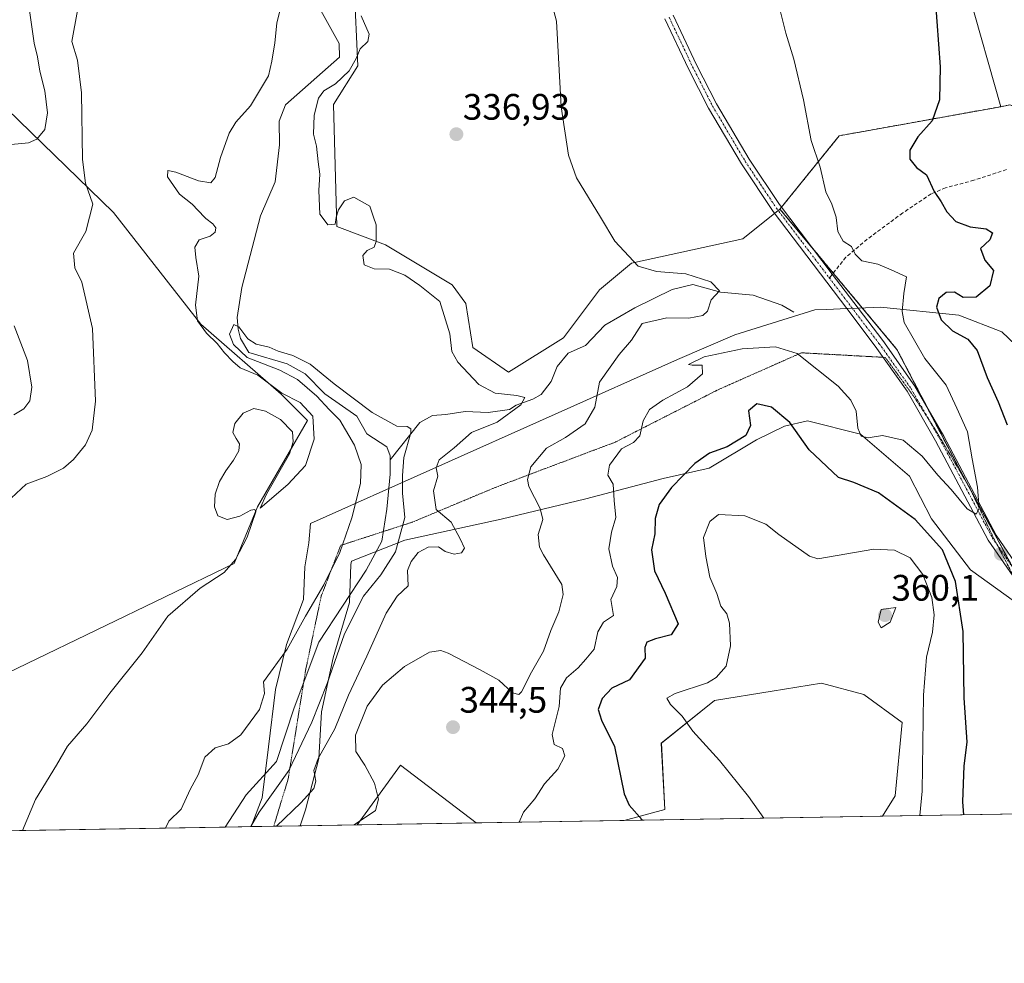
# Model space of a CAD drawing. Units: metres. Extents: x 614880 to 618349, y 4692364 to 4694735.
# Drawn here: x 617086 to 617353, y 4692364 to 4692621 of the extents above; entities that cross this region are included whole.
import ezdxf
from ezdxf.enums import TextEntityAlignment as Align

# ---------------------------------------------------------------- set-up
doc = ezdxf.new("R2010")
doc.units = ezdxf.units.M
doc.header["$MEASUREMENT"] = 0
for name, pattern in [('TRAZO_Y_PUNTO', [1, 0.5, -0.25, 0, -0.25]), ('TRAZOS', [0.75, 0.5, -0.25]), ('TRAZOS2', [0.375, 0.25, -0.125]), ('TRAZOSX2', [1.5, 1, -0.5])]:
    doc.linetypes.add(name, pattern=pattern)
for name, color, linetype, lineweight in [('Arbolado forestal', 92, 'TRAZOS', 0), ('Arbolado forestal CxS', 92, 'Continuous', 0), ('Camino', 19, 'Continuous', 0), ('Camino Cxs', 19, 'Continuous', 0), ('Camino eje', 39, 'TRAZO_Y_PUNTO', 13), ('Carátula', 7, 'Continuous', 5), ('Comarca CxS', 133, 'Continuous', 0), ('Comunidad Autónoma CxS', 142, 'Continuous', 0), ('Corriente natural lineal', 142, 'Continuous', 13), ('Cultivos herbáceos CxS', 92, 'Continuous', 0), ('Curva de nivel maestra', 36, 'Continuous', 30), ('Curva de nivel normal', 36, 'Continuous', 0), ('Matorral', 135, 'Continuous', 0), ('Matorral CxS', 135, 'Continuous', 0), ('Municipio CxS', 142, 'Continuous', 0), ('Provincia CxS', 1, 'Continuous', 0), ('Punto de cota en terreno', 7, 'Continuous', 0), ('Rótulo de punto de cota en terreno', 19, 'Continuous', 0), ('Senda', 19, 'TRAZOSX2', 0), ('Vía pecuaria', 92, 'Continuous', 13), ('Vía pecuaria CxS', 92, 'Continuous', 13), ('Vía pecuaria eje', 92, 'TRAZOS2', 0)]:
    doc.layers.add(name, color=color, linetype=linetype, lineweight=lineweight)
doc.styles.add('Arial', font='txt', dxfattribs={"height": 0.2})

# ---------------------------------------------------------------- blocks, each defined once
blk = doc.blocks.new('*U156')
at = {"layer": 'Cultivos herbáceos CxS', "color": 92, "linetype": 'Continuous', "lineweight": 0}
for points in [[(617320.32, 4692404.38, 356.44), (617250.06, 4692403.21, 349.08), (617261.12, 4692406.13, 351.72), (617260.18, 4692424.17, 353.7), (617274.63, 4692435.84, 355.59), (617290.33, 4692438.35, 357.11), (617303.72, 4692440.5, 358.48), (617315.22, 4692437.46, 358.56), (617325.66, 4692429.86, 356.85), (617323.76, 4692409.92, 356.69), (617320.32, 4692404.38, 356.44)], [(617209.82, 4692402.54, 343.13), (617177.49, 4692402, 339.95), (617189.27, 4692418.26, 341.23), (617209.82, 4692402.54, 343.13)]]:
    blk.add_polyline3d(points, close=True, dxfattribs=at)
blk = doc.blocks.new('*U163')
at = {"layer": 'Curva de nivel normal', "color": 36, "linetype": 'Continuous', "lineweight": 0}
for points in [[(617221.53, 4692402.73, 345), (617222.69, 4692405.42, 345), (617225.79, 4692409.1, 345), (617228.41, 4692413.15, 345), (617232.01, 4692417.1, 345), (617233.93, 4692420.72, 345), (617233.33, 4692422.72, 345), (617231.05, 4692423.88, 345), (617230.45, 4692426.55, 345), (617232.42, 4692434.14, 345), (617232.71, 4692439.12, 345), (617234.36, 4692442, 345), (617237.55, 4692444.7, 345), (617239.67, 4692447.04, 345), (617241.87, 4692449.76, 345), (617242.88, 4692454.43, 345), (617244.45, 4692457.1, 345), (617247.17, 4692458.92, 345), (617246.48, 4692463.26, 345), (617248.08, 4692466.77, 345), (617248.26, 4692469.25, 345), (617246.91, 4692472.36, 345), (617245.85, 4692477.01, 345), (617246.66, 4692481.54, 345), (617247.8, 4692485.58, 345), (617247.36, 4692490.22, 345), (617247.07, 4692494.62, 345), (617245.6, 4692497.1, 345), (617246.06, 4692499.77, 345), (617249.38, 4692504.24, 345), (617252.56, 4692505.99, 345), (617254.35, 4692507.75, 345), (617255.26, 4692511.82, 345), (617256.94, 4692514.95, 345), (617260.57, 4692517.43, 345), (617267.32, 4692521.06, 345), (617271.33, 4692524.66, 345), (617271.31, 4692526.98, 345), (617268.53, 4692527, 345), (617267.52, 4692527.15, 345), (617271.78, 4692529.22, 345), (617282.17, 4692531.44, 345), (617291.22, 4692531.96, 345), (617297.07, 4692530.18, 345), (617308.29, 4692521.27, 345), (617311.73, 4692517.5, 345), (617313.13, 4692514.43, 345), (617313.6, 4692509.84, 345), (617314.5, 4692507.67, 345), (617316.38, 4692507.21, 345), (617320.33, 4692507.82, 345), (617325.91, 4692506.55, 345), (617331.08, 4692502.2, 345), (617335.33, 4692497.11, 345), (617339.02, 4692493.14, 345), (617343.33, 4692487.96, 345), (617345.78, 4692486.48, 345), (617346.65, 4692488.03, 345), (617346.19, 4692493.82, 345), (617344.7, 4692501.48, 345), (617343.4, 4692508.85, 345), (617340.55, 4692515.33, 345), (617337.62, 4692521.56, 345), (617331.87, 4692528.75, 345), (617326.26, 4692538.58, 345), (617325.65, 4692541.59, 345), (617326.13, 4692546.5, 345), (617326.89, 4692550.99, 345), (617322.64, 4692552.94, 345), (617319.02, 4692554.43, 345), (617314.7, 4692555.34, 345), (617312.86, 4692557.16, 345), (617311.91, 4692559.25, 345), (617309.6, 4692560.73, 345), (617308.18, 4692563.31, 345), (617307.74, 4692567.1, 345), (617307.7, 4692567.22, 345), (617306.52, 4692570.78, 345), (617304.88, 4692574.11, 345), (617303.35, 4692580.78, 345), (617300.94, 4692588.11, 345), (617298.82, 4692599.14, 345), (617296.25, 4692610.23, 345), (617294.06, 4692617.25, 345), (617292.32, 4692624.13, 345)], [(617084.85, 4692638, 345), (617088.14, 4692624.68, 345), (617089.61, 4692614.56, 345), (617090.48, 4692610.78, 345), (617091.18, 4692606.9, 345), (617092.52, 4692601.59, 345), (617093.22, 4692595.56, 345), (617092.47, 4692591.05, 345), (617090.34, 4692588.42, 345), (617088.04, 4692587.47, 345), (617076.6, 4692586.35, 345)], [(617084.16, 4692537.64, 345), (617087.77, 4692528.24, 345), (617088.96, 4692521.01, 345), (617088.39, 4692517.31, 345), (617086.76, 4692515.12, 345), (617084.09, 4692513.47, 345)]]:
    blk.add_polyline3d(points, dxfattribs=at)
blk = doc.blocks.new('*U166')
at = {"layer": 'Curva de nivel normal', "color": 36, "linetype": 'Continuous', "lineweight": 0}
for points in [[(617083.36, 4692490.79, 340), (617087.43, 4692494.6, 340), (617093.08, 4692496.74, 340), (617097.54, 4692498.96, 340), (617100.29, 4692501.36, 340), (617103.55, 4692505.35, 340), (617105.42, 4692509.27, 340), (617106.27, 4692517.15, 340), (617105.44, 4692536.92, 340), (617102.55, 4692549.59, 340), (617100.63, 4692553.48, 340), (617100.26, 4692557.42, 340), (617103.61, 4692563.35, 340), (617104.62, 4692567.22, 340), (617105.55, 4692570.75, 340), (617103.59, 4692576.44, 340), (617102.71, 4692582.9, 340), (617102.51, 4692601.05, 340), (617101.43, 4692609.96, 340), (617099.81, 4692614.96, 340), (617101.37, 4692623.44, 340)], [(617230.09, 4692626.41, 340), (617231.7, 4692620.5, 340), (617232.97, 4692597.25, 340), (617234.88, 4692584.04, 340), (617237.11, 4692577.92, 340), (617243.61, 4692567.22, 340), (617247.57, 4692560.7, 340), (617253.9, 4692553.9, 340), (617258.87, 4692552.48, 340), (617266.85, 4692551.85, 340), (617273.65, 4692549.6, 340), (617275.96, 4692547.18, 340), (617273.7, 4692544.77, 340), (617272.77, 4692541.68, 340), (617271.46, 4692540.48, 340), (617267.65, 4692539.79, 340), (617261.64, 4692539.84, 340), (617255, 4692538.27, 340), (617252.09, 4692533.77, 340), (617248.66, 4692529.92, 340), (617243.32, 4692522.4, 340), (617242.1, 4692515.59, 340), (617239.46, 4692511.07, 340), (617234.14, 4692507.31, 340), (617228.94, 4692504.4, 340), (617224.68, 4692499.32, 340), (617223.81, 4692495.86, 340), (617224.18, 4692493.98, 340), (617227.25, 4692488.05, 340), (617227.93, 4692485.01, 340), (617226.72, 4692480.98, 340), (617227.08, 4692477.52, 340), (617228.14, 4692475.39, 340), (617233.14, 4692467.3, 340), (617233.5, 4692464.6, 340), (617232.31, 4692459.93, 340), (617230.16, 4692454.81, 340), (617228.12, 4692449.19, 340), (617224.82, 4692443.48, 340), (617222.18, 4692438.18, 340), (617221.41, 4692437.44, 340), (617219.65, 4692437.88, 340), (617216, 4692441.33, 340), (617210.88, 4692444.13, 340), (617202.17, 4692448.71, 340), (617200.2, 4692449.41, 340), (617197.1, 4692448.92, 340), (617190.3, 4692445.06, 340), (617184.34, 4692439.93, 340), (617180.16, 4692434.25, 340), (617176.97, 4692426.39, 340), (617177.12, 4692421.91, 340), (617179.51, 4692418.21, 340), (617182.16, 4692413.28, 340), (617183.28, 4692408.98, 340), (617182.44, 4692405.89, 340), (617176.62, 4692401.98, 340)]]:
    blk.add_polyline3d(points, dxfattribs=at)
blk = doc.blocks.new('*U175')
at = {"layer": 'Curva de nivel maestra', "color": 36, "linetype": 'Continuous', "lineweight": 30}
blk.add_polyline3d([(617334.64, 4692626.64, 350), (617335.98, 4692608.11, 350), (617335.85, 4692599.11, 350), (617333.84, 4692593.44, 350), (617329.89, 4692589.11, 350), (617327.72, 4692585.44, 350), (617327.76, 4692583.01, 350), (617329.56, 4692580.77, 350), (617332.25, 4692578.71, 350), (617334.39, 4692574.19, 350), (617336.25, 4692571.38, 350), (617337.78, 4692568.69, 350), (617340.26, 4692566.05, 350), (617344.18, 4692564.59, 350), (617348.52, 4692564.09, 350), (617350.24, 4692562.97, 350), (617349.51, 4692561.09, 350), (617346.95, 4692558.73, 350), (617348.18, 4692555.52, 350), (617350.5, 4692552.68, 350), (617349.48, 4692548.55, 350), (617345.78, 4692545.43, 350), (617342.3, 4692545.42, 350), (617339.92, 4692546.81, 350), (617337.61, 4692546.78, 350), (617335.67, 4692545.1, 350), (617335.03, 4692542.77, 350), (617336.28, 4692539.31, 350), (617339.38, 4692536.32, 350), (617343.5, 4692534.08, 350), (617346.1, 4692530.95, 350), (617348.77, 4692523.61, 350), (617351.79, 4692516.98, 350), (617354.25, 4692510.78, 350)], dxfattribs=at)
blk = doc.blocks.new('5PATER')
at = {"layer": 'Carátula', "linetype": 'Continuous', "lineweight": 5}
h = blk.add_hatch(color=250, dxfattribs=at)
edge = h.paths.add_edge_path()
edge.add_ellipse((0, 0.01), major_axis=(-1.33, -1.34), ratio=0.999422, start_angle=0, end_angle=360)
blk = doc.blocks.new('*U181')
at = {"layer": 'Camino Cxs', "color": 19, "linetype": 'Continuous', "lineweight": 0}
for points in [[(617357.57, 4692467.07, 345.13), (617349.1, 4692479.44, 345.52), (617334.78, 4692506.42, 343.58), (617327.02, 4692519.92, 343.29), (617318.35, 4692532.17, 343.17), (617310.61, 4692542.37, 343.13), (617290.58, 4692568.77, 343.75), (617281.94, 4692581.71, 343.27), (617273.01, 4692596.83, 343.01), (617267.52, 4692607.57, 342.77), (617261.12, 4692621.14, 342.42)], [(617263.43, 4692622.14, 342.7), (617269.77, 4692608.68, 343.01), (617275.21, 4692598.04, 343.14), (617284.07, 4692583.04, 343.41), (617292.29, 4692570.67, 343.76), (617306.67, 4692551.73, 343.43), (617313.66, 4692542.51, 343.23), (617320.38, 4692533.65, 343.23), (617329.14, 4692521.27, 343.44), (617336.98, 4692507.64, 343.55), (617351.25, 4692480.75, 345.52), (617359.56, 4692468.6, 345.26)]]:
    blk.add_polyline3d(points, dxfattribs=at)

msp = doc.modelspace()

# ---------------------------------------------------------------- linework, layer by layer
at = {"layer": 'Arbolado forestal', "color": 92, "linetype": 'TRAZOS', "lineweight": 0}
for points in [[(617352.51, 4692597.27, 353.17), (617354.98, 4692597.75, 353.82), (617382.76, 4692587.86, 362.74), (617389.24, 4692585.56, 364.53)], [(617292.44, 4692569.42, 343.78), (617292.85, 4692569.93, 343.79), (617308.57, 4692589.36, 345.93), (617352.51, 4692597.27, 353.17)], [(617355.84, 4692471.81, 345.22), (617344.2, 4692493.22, 344.44), (617343.48, 4692494.55, 344.35), (617342.49, 4692496.36, 344.16), (617332.76, 4692514.97, 343.47), (617324.25, 4692531.26, 343.55), (617314.83, 4692542.56, 343.27), (617306.92, 4692552.04, 343.47), (617301.39, 4692558.68, 343.59), (617292.44, 4692569.42, 343.78)]]:
    msp.add_polyline3d(points, dxfattribs=at)
at = {"layer": 'Arbolado forestal CxS', "color": 92, "linetype": 'Continuous', "lineweight": 0}
msp.add_polyline3d([(617362.79, 4692459.04, 344.72), (617342.49, 4692496.36, 344.16), (617324.25, 4692531.26, 343.55), (617292.44, 4692569.42, 343.78), (617308.57, 4692589.36, 345.93), (617352.51, 4692597.27, 353.17), (617354.98, 4692597.75, 353.82)], dxfattribs=at)
at = {"layer": 'Camino', "color": 19, "linetype": 'Continuous', "lineweight": 0}
for points in [[(617263.43, 4692622.14, 342.7), (617269.77, 4692608.68, 343.01), (617275.21, 4692598.04, 343.14), (617284.07, 4692583.04, 343.41), (617292.29, 4692570.67, 343.76), (617306.67, 4692551.73, 343.43), (617313.66, 4692542.51, 343.23)], [(617310.61, 4692542.37, 343.13), (617290.58, 4692568.77, 343.75), (617281.94, 4692581.71, 343.27), (617273.01, 4692596.83, 343.01), (617267.52, 4692607.57, 342.77), (617261.12, 4692621.14, 342.42)], [(617364.1, 4692460.33, 344.85), (617361.28, 4692462.78, 345), (617357.57, 4692467.07, 345.13), (617349.1, 4692479.44, 345.52), (617334.78, 4692506.42, 343.58), (617327.02, 4692519.92, 343.29), (617318.35, 4692532.17, 343.17), (617310.61, 4692542.37, 343.13)], [(617313.66, 4692542.51, 343.23), (617320.38, 4692533.65, 343.23), (617329.14, 4692521.27, 343.44), (617336.98, 4692507.64, 343.55), (617351.25, 4692480.75, 345.52), (617359.56, 4692468.6, 345.26), (617363.29, 4692464.29, 345.04), (617369.46, 4692459.91, 345.1), (617373.81, 4692457.45, 345.5), (617377.56, 4692455.52, 345.91), (617386.24, 4692450.3, 347.03), (617394.17, 4692446.33, 348.1), (617400.18, 4692444.46, 348.88)]]:
    msp.add_polyline3d(points, dxfattribs=at)
at = {"layer": 'Camino eje', "color": 39, "linetype": 'TRAZO_Y_PUNTO', "lineweight": 13}
for points in [[(617262.28, 4692621.64, 342.55), (617265.48, 4692614.86, 342.68), (617268.65, 4692608.13, 342.89), (617274.11, 4692597.44, 343.07), (617283.01, 4692582.38, 343.34), (617287.12, 4692576.19, 343.5), (617291.44, 4692569.72, 343.75), (617298.63, 4692560.25, 343.71), (617305.86, 4692550.72, 343.37)], [(617305.86, 4692550.72, 343.37), (617312.51, 4692541.95, 343.16), (617319.37, 4692532.91, 343.19), (617328.08, 4692520.6, 343.36), (617332, 4692513.78, 343.39), (617335.88, 4692507.03, 343.51), (617350.18, 4692480.1, 345.5), (617354.33, 4692474.02, 345.32), (617358.57, 4692467.84, 345.19), (617362.29, 4692463.54, 345.04), (617364.88, 4692461.56, 344.89)]]:
    msp.add_polyline3d(points, dxfattribs=at)
at = {"layer": 'Comarca CxS', "color": 133, "linetype": 'Continuous', "lineweight": 0}
msp.add_polyline3d([(618348.82, 4692421.52, 339.46), (614918.35, 4692364.34, 337.22), (614880.35, 4694677.5, 406.11), (618309.69, 4694734.68, 346.54), (618348.82, 4692421.52, 339.46)], close=True, dxfattribs=at)
msp.add_polyline3d([(618348.82, 4692421.52, 339.46), (614918.35, 4692364.34, 337.22), (614880.35, 4694677.5, 406.11), (618309.69, 4694734.68, 346.54), (618348.82, 4692421.52, 339.46)], close=True, dxfattribs=at)
at = {"layer": 'Comunidad Autónoma CxS', "color": 142, "linetype": 'Continuous', "lineweight": 0}
msp.add_polyline3d([(616296.97, 4692387.32, 340.45), (614918.35, 4692364.34, 337.22), (614880.35, 4694677.5, 406.11), (615691.24, 4694691.02, 374.27), (618309.69, 4694734.68, 346.54), (618348.82, 4692421.52, 339.46), (616296.97, 4692387.32, 340.45)], close=True, dxfattribs=at)
msp.add_polyline3d([(616296.97, 4692387.32, 340.45), (614918.35, 4692364.34, 337.22), (614880.35, 4694677.5, 406.11), (615691.24, 4694691.02, 374.27), (618309.69, 4694734.68, 346.54), (618348.82, 4692421.52, 339.46), (616296.97, 4692387.32, 340.45)], close=True, dxfattribs=at)
at = {"layer": 'Corriente natural lineal', "color": 142, "linetype": 'Continuous', "lineweight": 13}
for points in [[(617165.78, 4692626.78, 331.79), (617172.58, 4692614.45, 331.75), (617172.65, 4692610.77, 332.08), (617157.95, 4692597.78, 331.41), (617156.25, 4692593.35, 331.39), (617156.31, 4692586.91, 331.28), (617155.17, 4692576.79, 331.22), (617151.12, 4692567.61, 331.18), (617146.09, 4692548.14, 330.67), (617144.8, 4692539.94, 330.42), (617145.04, 4692536.76, 330.12), (617145.69, 4692534.25, 329.66), (617147.94, 4692530.39, 330.19), (617158.38, 4692527.33, 329.5), (617163.3, 4692524.63, 329.3), (617168.63, 4692519.17, 329.12), (617177.39, 4692513.1, 329.1), (617180.05, 4692508.32, 328.94), (617185.55, 4692504.78, 329.04), (617186.38, 4692502.35, 328.88), (617186.39, 4692501.26, 328.88)], [(617296.25, 4692541.39, 342.06), (617292.91, 4692543.29, 341.58), (617285.14, 4692546, 341.14), (617276.27, 4692546.79, 340.03), (617268.75, 4692548.92, 339.25), (617263.14, 4692547.52, 338.74), (617252.99, 4692542.55, 338.36), (617244.77, 4692537.82, 337.47), (617239.56, 4692532.32, 336.93), (617234.87, 4692530.25, 336.51), (617231.84, 4692526.66, 335.73), (617230.23, 4692522.57, 335.66), (617227.45, 4692518.99, 335.46), (617225.19, 4692517.74, 335.31), (617220.66, 4692516.09, 335.17), (617218.9, 4692514.93, 334.6), (617213.12, 4692514.11, 332.6), (617206.85, 4692514.39, 331.95), (617201.57, 4692513.58, 331.41), (617197.97, 4692513.26, 330.99), (617194.45, 4692511.35, 330.57), (617186.39, 4692501.26, 328.88)], [(617186.39, 4692501.26, 328.88), (617186.44, 4692497.33, 328.86), (617185.48, 4692487.8, 328.87), (617184.18, 4692479.1, 328.92), (617179.88, 4692471.26, 328.94), (617166.99, 4692451.66, 328.67), (617160.3, 4692433.78, 328.62), (617155.55, 4692419.24, 328.51), (617147.22, 4692410.16, 328.47), (617141.52, 4692401.4, 328.24)]]:
    msp.add_polyline3d(points, dxfattribs=at)
at = {"layer": 'Cultivos herbáceos CxS', "color": 92, "linetype": 'Continuous', "lineweight": 0}
for points in [[(617289.6, 4692773.53, 341.84), (617251.64, 4692748.85, 340.31), (617233.61, 4692740.31, 339.32), (617232.66, 4692714.67, 339.86), (617233.97, 4692712.38, 340.15), (617235.04, 4692710.5, 340.36), (617236.11, 4692708.62, 340.51), (617240.25, 4692701.38, 341.41), (617297.19, 4692678.6, 347.41), (617318.07, 4692672.9, 349.55), (617326.61, 4692665.31, 350.35), (617334.2, 4692648.22, 350.49), (617343.69, 4692628.28, 351.43), (617352.51, 4692597.27, 353.17)], [(617343.69, 4692628.28, 351.43), (617352.51, 4692597.27, 353.17), (617308.57, 4692589.36, 345.93), (617292.44, 4692569.42, 343.78), (617282.36, 4692561.3, 343.44), (617252.05, 4692554.69, 339.87), (617243.37, 4692547.45, 338.5), (617233.59, 4692534.45, 337.09), (617218.62, 4692525.11, 336.57), (617208.89, 4692531.82, 336.03), (617207.03, 4692543.79, 336.09), (617203.3, 4692548.82, 336.05), (617185.19, 4692559.74, 335.11), (617171.92, 4692564.67, 334.86), (617170.97, 4692597.9, 335.83), (617177.62, 4692608.35, 335.55), (617176.67, 4692630.18, 336.25)], [(617292.44, 4692569.42, 343.78), (617291.96, 4692569.03, 343.77), (617290.98, 4692568.24, 343.77), (617282.36, 4692561.3, 343.44), (617252.05, 4692554.69, 339.87), (617243.37, 4692547.45, 338.5), (617233.59, 4692534.45, 337.09), (617218.62, 4692525.11, 336.57), (617208.89, 4692531.82, 336.03), (617207.03, 4692543.79, 336.09), (617203.3, 4692548.82, 336.05), (617185.19, 4692559.74, 335.11), (617171.92, 4692564.67, 334.86), (617170.97, 4692597.9, 335.83), (617177.62, 4692608.35, 335.55), (617176.67, 4692630.18, 336.25)], [(617040.44, 4692424.63, 343.79), (617068.88, 4692436.82, 338.7), (617144, 4692473.04, 334.79), (617150.34, 4692488.44, 334.74), (617163.92, 4692511.98, 334.58), (617156.74, 4692519.1, 334.33), (617134.91, 4692538.09, 334.39), (617111.19, 4692568.47, 338.59), (617078.92, 4692599.8, 347.51), (617058.99, 4692614.04, 349.84), (617035.27, 4692616.89, 350.11)], [(617292.44, 4692569.42, 343.78), (617292.85, 4692569.93, 343.79), (617308.57, 4692589.36, 345.93), (617352.51, 4692597.27, 353.17)], [(617320.32, 4692404.38, 356.44), (617323.76, 4692409.92, 356.69), (617325.65, 4692429.86, 356.85), (617315.22, 4692437.46, 358.56), (617303.72, 4692440.5, 358.48), (617290.33, 4692438.35, 357.11), (617274.63, 4692435.84, 355.59), (617260.17, 4692424.17, 353.7), (617261.12, 4692406.13, 351.72), (617250.06, 4692403.21, 349.08)], [(617209.82, 4692402.54, 343.13), (617189.27, 4692418.26, 341.23), (617177.49, 4692402, 339.95)], [(617209.82, 4692402.54, 343.13), (617177.49, 4692402, 339.95)], [(617320.32, 4692404.38, 356.44), (617250.06, 4692403.21, 349.08)]]:
    msp.add_polyline3d(points, dxfattribs=at)
msp.add_polyline3d([(617040.44, 4692424.63, 343.79), (617018.19, 4692415.09, 344.57), (616992.31, 4692398.91, 341.51), (616974.47, 4692398.61, 341.35), (616986.91, 4692448.82, 344.77), (617035.27, 4692616.89, 350.11), (617058.99, 4692614.04, 349.84), (617078.92, 4692599.8, 347.51), (617111.19, 4692568.47, 338.59), (617134.91, 4692538.09, 334.39), (617156.74, 4692519.1, 334.33), (617163.92, 4692511.98, 334.58), (617150.34, 4692488.44, 334.74), (617144, 4692473.04, 334.79), (617068.88, 4692436.82, 338.7), (617040.44, 4692424.63, 343.79)], close=True, dxfattribs=at)
at = {"layer": 'Curva de nivel maestra', "color": 36, "linetype": 'Continuous', "lineweight": 30}
msp.add_polyline3d([(617342.43, 4692404.75, 350), (617342.18, 4692408.23, 350), (617342.52, 4692418.07, 350), (617343.31, 4692424.51, 350), (617342.55, 4692436.55, 350), (617342.22, 4692454.6, 350), (617340.16, 4692468.14, 350), (617336.66, 4692476.75, 350), (617329.25, 4692485.04, 350), (617319.19, 4692492.31, 350), (617312.52, 4692495.12, 350), (617308.35, 4692496.4, 350), (617300.4, 4692503.96, 350), (617295.14, 4692511.35, 350), (617290.17, 4692515.55, 350), (617286.16, 4692516.49, 350), (617283.84, 4692514.56, 350), (617284.44, 4692510.55, 350), (617283.13, 4692507.82, 350), (617278.12, 4692504.81, 350), (617273.26, 4692503.02, 350), (617269.28, 4692500.24, 350), (617262.9, 4692493.72, 350), (617259.54, 4692489.12, 350), (617258.48, 4692485.25, 350), (617258.39, 4692481.14, 350), (617257.54, 4692476.77, 350), (617258.34, 4692471.04, 350), (617261.22, 4692465.03, 350), (617264.76, 4692456.64, 350), (617262.87, 4692453.62, 350), (617258.55, 4692452.56, 350), (617256.22, 4692451.67, 350), (617255.7, 4692450.17, 350), (617255.81, 4692447.34, 350), (617251.56, 4692441.46, 350), (617246.72, 4692439.14, 350), (617244.11, 4692436.38, 350), (617243.03, 4692433.32, 350), (617243.92, 4692430.42, 350), (617247.41, 4692423.31, 350), (617250.1, 4692410.44, 350), (617251.41, 4692407.32, 350), (617254.95, 4692403.34, 350), (617255.01, 4692403.29, 350)], dxfattribs=at)
at = {"layer": 'Curva de nivel normal', "color": 36, "linetype": 'Continuous', "lineweight": 0}
for points in [[(617156.44, 4692623.34, 335), (617155.58, 4692619.94, 335), (617155.1, 4692614.6, 335), (617154.21, 4692609.68, 335), (617153.35, 4692605.64, 335), (617148.4, 4692597.48, 335), (617144.46, 4692593.06, 335), (617142.63, 4692590.05, 335), (617140.29, 4692583.44, 335), (617138.87, 4692578.01, 335), (617137.66, 4692576.6, 335), (617134.34, 4692577.06, 335), (617128.11, 4692579.43, 335), (617125.95, 4692579.92, 335), (617125.89, 4692578.18, 335), (617129.13, 4692573.44, 335), (617132.6, 4692570.75, 335), (617135.95, 4692567.22, 335), (617136.33, 4692566.82, 335), (617138.23, 4692565.38, 335), (617139, 4692564.3, 335), (617138.87, 4692563.12, 335), (617137.47, 4692562.03, 335), (617134.49, 4692561.03, 335), (617133.31, 4692559.04, 335), (617133.6, 4692556.22, 335), (617134.39, 4692551.21, 335), (617133.46, 4692543.31, 335), (617134.04, 4692539.02, 335), (617136.5, 4692535.68, 335), (617139.37, 4692532.84, 335), (617141.36, 4692530.3, 335), (617143.65, 4692527.97, 335), (617145.62, 4692526.22, 335), (617150.42, 4692524.22, 335), (617156.93, 4692519.4, 335), (617161.98, 4692516.85, 335), (617165.36, 4692513.1, 335), (617165.75, 4692506.85, 335), (617163.36, 4692499.66, 335), (617158.58, 4692494.54, 335), (617151.07, 4692488.07, 335), (617152.76, 4692491.9, 335), (617159.03, 4692502.9, 335), (617160.08, 4692506.09, 335), (617159.87, 4692508.89, 335), (617156.61, 4692512.24, 335), (617152.49, 4692514.44, 335), (617149.3, 4692515.2, 335), (617146.44, 4692513.91, 335), (617144.14, 4692511.15, 335), (617143.6, 4692508.69, 335), (617144.54, 4692507, 335), (617145.47, 4692505.6, 335), (617145.28, 4692503.72, 335), (617143.83, 4692501.11, 335), (617141.76, 4692498.25, 335), (617139.97, 4692495.31, 335), (617138.84, 4692491.89, 335), (617138.61, 4692488.42, 335), (617139.58, 4692485.98, 335), (617142.06, 4692485.05, 335), (617145.55, 4692485.88, 335), (617148.56, 4692487.53, 335), (617149.59, 4692487.75, 335), (617149.92, 4692487.06, 335), (617147.56, 4692480.23, 335), (617144.39, 4692474.18, 335), (617141.29, 4692470.57, 335), (617134.74, 4692466.38, 335), (617125.93, 4692458.76, 335), (617119.02, 4692448.76, 335), (617110.14, 4692437.76, 335), (617103.89, 4692429.42, 335), (617098.64, 4692423.42, 335), (617095.69, 4692418.26, 335), (617089.93, 4692408.84, 335), (617086.47, 4692400.48, 335)], [(617155.52, 4692401.63, 335), (617162.14, 4692407.93, 335), (617165.65, 4692411.87, 335), (617166.19, 4692413.9, 335), (617165.69, 4692416.77, 335), (617166.88, 4692420.04, 335), (617171.4, 4692428.14, 335), (617175.05, 4692437.29, 335), (617180.1, 4692447.86, 335), (617185.31, 4692459.55, 335), (617188.36, 4692464.21, 335), (617191.36, 4692466.94, 335), (617191.22, 4692469.1, 335), (617191.14, 4692471.17, 335), (617192.14, 4692473.57, 335), (617194.08, 4692476.01, 335), (617196.74, 4692477.5, 335), (617199.6, 4692477.55, 335), (617201.38, 4692476.35, 335), (617203.82, 4692475.61, 335), (617205.82, 4692475.98, 335), (617206.64, 4692477.22, 335), (617205.46, 4692479.72, 335), (617203.05, 4692484.26, 335), (617198.92, 4692487.74, 335), (617198.21, 4692492.77, 335), (617199.4, 4692496.77, 335), (617198.96, 4692499.1, 335), (617199.79, 4692501.27, 335), (617203.81, 4692504.49, 335), (617208.57, 4692508.66, 335), (617215.56, 4692511.52, 335), (617221.92, 4692516.24, 335), (617223.01, 4692518.2, 335), (617220.88, 4692518.76, 335), (617215.01, 4692519.41, 335), (617210.51, 4692521.7, 335), (617204.79, 4692527.84, 335), (617203.16, 4692530.68, 335), (617202.69, 4692535.49, 335), (617199.9, 4692544.28, 335), (617194.49, 4692548.64, 335), (617190.39, 4692551.45, 335), (617186.28, 4692553.09, 335), (617182.06, 4692553.2, 335), (617179.31, 4692554.3, 335), (617179.03, 4692556.77, 335), (617180.18, 4692558.18, 335), (617182.03, 4692559.08, 335), (617182.65, 4692560.58, 335), (617182.6, 4692565.16, 335), (617181.89, 4692567.22, 335), (617180.86, 4692570.22, 335), (617176.57, 4692572.64, 335), (617174, 4692571.69, 335), (617172.37, 4692569.25, 335), (617171.77, 4692567.22, 335), (617171.74, 4692567.11, 335), (617171.49, 4692565.36, 335), (617169.48, 4692565.13, 335), (617167.92, 4692567.22, 335), (617167.32, 4692568.03, 335), (617166.98, 4692574.44, 335), (617167.3, 4692578.9, 335), (617166.82, 4692582.26, 335), (617166.39, 4692586.56, 335), (617165.59, 4692589.78, 335), (617165.79, 4692594.96, 335), (617166.97, 4692599.58, 335), (617168.38, 4692601.62, 335), (617171.52, 4692603.52, 335), (617175.31, 4692607.01, 335), (617177.19, 4692610.39, 335), (617178.22, 4692613.01, 335), (617180.32, 4692614.96, 335), (617180.67, 4692617.02, 335), (617178.5, 4692621.98, 335)], [(617125.28, 4692401.13, 330), (617126.21, 4692403.01, 330), (617129.6, 4692406.27, 330), (617132.02, 4692411.56, 330), (617134.18, 4692415.6, 330), (617135.98, 4692420.42, 330), (617138.79, 4692422.91, 330), (617142.5, 4692424.04, 330), (617145.78, 4692426.45, 330), (617150.91, 4692433.37, 330), (617152.29, 4692437.72, 330), (617151.98, 4692440.86, 330), (617158.45, 4692449.76, 330), (617163.39, 4692458.76, 330), (617168.4, 4692467.25, 330), (617172.69, 4692476.06, 330), (617176.02, 4692485.48, 330), (617178.36, 4692494.82, 330), (617178.52, 4692499.98, 330), (617176.75, 4692505.21, 330), (617172.71, 4692512.07, 330), (617169.87, 4692514.92, 330), (617166.5, 4692518.52, 330), (617161.25, 4692523.06, 330), (617156.4, 4692525.6, 330), (617147.54, 4692529.03, 330), (617143.78, 4692532.58, 330), (617142.76, 4692535.43, 330), (617143.93, 4692538.04, 330), (617145.28, 4692537.36, 330), (617147.72, 4692534.18, 330), (617149.98, 4692532.68, 330), (617153.48, 4692531.9, 330), (617156, 4692530.75, 330), (617159.99, 4692529.65, 330), (617164.64, 4692527.24, 330), (617171.15, 4692521.94, 330), (617181.56, 4692514.15, 330), (617188.21, 4692510.4, 330), (617191.06, 4692510.34, 330), (617192.07, 4692509.7, 330), (617192, 4692508.54, 330), (617190.12, 4692501.9, 330), (617189.8, 4692497, 330), (617189.76, 4692492.22, 330), (617190.37, 4692485.53, 330), (617187.85, 4692476.2, 330), (617183.85, 4692469.96, 330), (617179.16, 4692464.18, 330), (617174.04, 4692453.91, 330), (617169.3, 4692440.38, 330), (617165.14, 4692429.94, 330), (617158.88, 4692416.78, 330), (617150.8, 4692405.43, 330), (617148.52, 4692401.51, 330)], [(617330.46, 4692404.55, 355), (617331.1, 4692411.12, 355), (617331.47, 4692437.22, 355), (617332.27, 4692447.54, 355), (617333.96, 4692454.4, 355), (617334.38, 4692459.12, 355), (617333.73, 4692463.77, 355), (617331.27, 4692470.06, 355), (617327.82, 4692474.6, 355), (617323.59, 4692476.71, 355), (617317.95, 4692476.91, 355), (617302.74, 4692474.36, 355), (617300.44, 4692475.03, 355), (617292.13, 4692480.92, 355), (617288.63, 4692483.75, 355), (617282.91, 4692486.03, 355), (617275.68, 4692486.34, 355), (617273.32, 4692484.5, 355), (617271.62, 4692480.1, 355), (617272.27, 4692474.93, 355), (617273.4, 4692469.37, 355), (617275.26, 4692464.86, 355), (617276.32, 4692461.44, 355), (617277.96, 4692459.41, 355), (617278.74, 4692456.85, 355), (617279, 4692450.7, 355), (617277.84, 4692445.17, 355), (617275.08, 4692442.01, 355), (617272.73, 4692440.62, 355), (617263.9, 4692437.66, 355), (617261.65, 4692436.46, 355), (617262.63, 4692434.74, 355), (617265.8, 4692431.57, 355), (617268.7, 4692427.48, 355), (617276.03, 4692419.47, 355), (617283.89, 4692409.66, 355), (617288.08, 4692403.84, 355)], [(617319.98, 4692455.53, 360), (617322.37, 4692457.1, 360), (617323.98, 4692461.1, 360), (617319.98, 4692460.54, 360), (617319.15, 4692457.1, 360), (617319.98, 4692455.53, 360)]]:
    msp.add_polyline3d(points, dxfattribs=at)
at = {"layer": 'Matorral', "color": 135, "linetype": 'Continuous', "lineweight": 0}
for points in [[(617289.6, 4692773.53, 341.84), (617251.64, 4692748.85, 340.31), (617233.61, 4692740.31, 339.32), (617232.66, 4692714.67, 339.86), (617233.97, 4692712.38, 340.15), (617235.04, 4692710.5, 340.36), (617236.11, 4692708.62, 340.51), (617240.25, 4692701.38, 341.41), (617297.19, 4692678.6, 347.41), (617318.07, 4692672.9, 349.55), (617326.61, 4692665.31, 350.35), (617334.2, 4692648.22, 350.49), (617343.69, 4692628.28, 351.43), (617352.51, 4692597.27, 353.17)], [(617292.44, 4692569.42, 343.78), (617291.96, 4692569.03, 343.77), (617290.98, 4692568.24, 343.77), (617282.36, 4692561.3, 343.44), (617252.05, 4692554.69, 339.87), (617243.37, 4692547.45, 338.5), (617233.59, 4692534.45, 337.09), (617218.62, 4692525.11, 336.57), (617208.89, 4692531.82, 336.03), (617207.03, 4692543.79, 336.09), (617203.3, 4692548.82, 336.05), (617185.19, 4692559.74, 335.11), (617171.92, 4692564.67, 334.86), (617170.97, 4692597.9, 335.83), (617177.62, 4692608.35, 335.55), (617176.67, 4692630.18, 336.25)], [(617040.44, 4692424.63, 343.79), (617068.88, 4692436.82, 338.7), (617144, 4692473.04, 334.79), (617150.34, 4692488.44, 334.74), (617163.92, 4692511.98, 334.58), (617156.74, 4692519.1, 334.33), (617134.91, 4692538.09, 334.39), (617111.19, 4692568.47, 338.59), (617078.92, 4692599.8, 347.51), (617058.99, 4692614.04, 349.84), (617035.27, 4692616.89, 350.11)], [(617352.51, 4692597.27, 353.17), (617354.98, 4692597.75, 353.82), (617382.76, 4692587.86, 362.74), (617389.24, 4692585.56, 364.53)], [(617355.84, 4692471.81, 345.22), (617344.2, 4692493.22, 344.44), (617343.48, 4692494.55, 344.35), (617342.49, 4692496.36, 344.16), (617332.76, 4692514.97, 343.47), (617324.25, 4692531.26, 343.55), (617314.83, 4692542.56, 343.27), (617306.92, 4692552.04, 343.47), (617301.39, 4692558.68, 343.59), (617292.44, 4692569.42, 343.78)], [(617320.32, 4692404.38, 356.44), (617323.76, 4692409.92, 356.69), (617325.65, 4692429.86, 356.85), (617315.22, 4692437.46, 358.56), (617303.72, 4692440.5, 358.48), (617290.33, 4692438.35, 357.11), (617274.63, 4692435.84, 355.59), (617260.17, 4692424.17, 353.7), (617261.12, 4692406.13, 351.72), (617250.06, 4692403.21, 349.08)], [(617209.82, 4692402.54, 343.13), (617189.27, 4692418.26, 341.23), (617177.49, 4692402, 339.95)], [(617449.11, 4692406.52, 353.48), (617376.7, 4692405.32, 343.18), (617375.41, 4692405.3, 343.06), (617374.13, 4692405.27, 342.94), (617320.32, 4692404.38, 356.44)], [(617177.49, 4692402, 339.95), (617161.92, 4692401.74, 337.57), (617154.76, 4692401.62, 333.9), (617148.6, 4692401.52, 330.22), (617141.52, 4692401.4, 328.24), (617054.72, 4692399.95, 340.58)], [(617250.06, 4692403.21, 349.08), (617209.82, 4692402.54, 343.13)]]:
    msp.add_polyline3d(points, dxfattribs=at)
at = {"layer": 'Matorral CxS', "color": 135, "linetype": 'Continuous', "lineweight": 0}
for points in [[(617354.98, 4692597.75, 353.82), (617352.51, 4692597.27, 353.17), (617343.69, 4692628.28, 351.43), (617334.2, 4692648.22, 350.49), (617326.61, 4692665.31, 350.35), (617318.07, 4692672.9, 349.55), (617297.19, 4692678.6, 347.41), (617240.25, 4692701.38, 341.41), (617232.66, 4692714.67, 339.86), (617233.61, 4692740.31, 339.32), (617251.64, 4692748.85, 340.31), (617289.6, 4692773.53, 341.84)], [(617176.67, 4692630.18, 336.25), (617177.62, 4692608.35, 335.55), (617170.97, 4692597.9, 335.83), (617171.92, 4692564.67, 334.86), (617185.19, 4692559.74, 335.11), (617203.3, 4692548.82, 336.05), (617207.03, 4692543.79, 336.09), (617208.89, 4692531.82, 336.03), (617218.62, 4692525.11, 336.57), (617233.59, 4692534.45, 337.09), (617243.37, 4692547.45, 338.5), (617252.05, 4692554.69, 339.87), (617282.36, 4692561.3, 343.44), (617292.44, 4692569.42, 343.78), (617292.44, 4692569.42, 343.78), (617324.25, 4692531.26, 343.55), (617342.49, 4692496.36, 344.16), (617362.79, 4692459.04, 344.72)], [(617068.88, 4692436.82, 338.7), (617144, 4692473.04, 334.79), (617150.34, 4692488.44, 334.74), (617163.92, 4692511.98, 334.58), (617156.74, 4692519.1, 334.33), (617134.91, 4692538.09, 334.39), (617111.19, 4692568.47, 338.59), (617078.92, 4692599.8, 347.51)], [(617449.11, 4692406.52, 353.48), (617320.32, 4692404.38, 356.44), (617323.76, 4692409.92, 356.69), (617325.65, 4692429.86, 356.85), (617315.22, 4692437.46, 358.56), (617303.72, 4692440.5, 358.48), (617290.33, 4692438.35, 357.11), (617274.63, 4692435.84, 355.59), (617260.18, 4692424.17, 353.7), (617261.12, 4692406.13, 351.72), (617250.06, 4692403.21, 349.08), (617209.82, 4692402.54, 343.13), (617189.27, 4692418.26, 341.23), (617177.49, 4692402, 339.95), (617054.72, 4692399.95, 340.58)]]:
    msp.add_polyline3d(points, dxfattribs=at)
at = {"layer": 'Municipio CxS', "color": 142, "linetype": 'Continuous', "lineweight": 0}
msp.add_polyline3d([(615691.24, 4694691.02, 374.27), (618309.69, 4694734.68, 346.54), (618348.82, 4692421.52, 339.46), (616296.97, 4692387.32, 340.45)], dxfattribs=at)
msp.add_polyline3d([(615691.24, 4694691.02, 374.27), (618309.69, 4694734.68, 346.54), (618348.82, 4692421.52, 339.46), (616296.97, 4692387.32, 340.45)], dxfattribs=at)
at = {"layer": 'Provincia CxS', "color": 1, "linetype": 'Continuous', "lineweight": 0}
msp.add_polyline3d([(618348.82, 4692421.52, 339.46), (614918.35, 4692364.34, 337.22), (614904.31, 4693218.95, 391.26), (614880.35, 4694677.5, 406.11), (615691.24, 4694691.02, 374.27), (618309.69, 4694734.68, 346.54), (618348.82, 4692421.52, 339.46)], close=True, dxfattribs=at)
msp.add_polyline3d([(618348.82, 4692421.52, 339.46), (614918.35, 4692364.34, 337.22), (614904.31, 4693218.95, 391.26), (614880.35, 4694677.5, 406.11), (615691.24, 4694691.02, 374.27), (618309.69, 4694734.68, 346.54), (618348.82, 4692421.52, 339.46)], close=True, dxfattribs=at)
at = {"layer": 'Senda', "color": 19, "linetype": 'TRAZOSX2', "lineweight": 0}
msp.add_polyline3d([(617354.06, 4692580.18, 354.53), (617345.18, 4692577.26, 352.41), (617337.47, 4692575.2, 350.48), (617333.53, 4692573.55, 349.61), (617325.82, 4692568.37, 347.5), (617316.16, 4692561.22, 345.58), (617310.37, 4692556.31, 344.24), (617305.86, 4692550.72, 343.37)], dxfattribs=at)
at = {"layer": 'Vía pecuaria', "color": 92, "linetype": 'Continuous', "lineweight": 13}
for points in [[(617148.6, 4692401.51, 330.22), (617151.64, 4692409.33, 329.33), (617153.29, 4692423.22, 328.68), (617155.28, 4692438.76, 329.02), (617158.25, 4692451, 330.39), (617162.88, 4692463.24, 330.88), (617163.21, 4692472.17, 332.18), (617164.28, 4692478.63, 331.03), (617164.75, 4692483.93, 331.52), (617264.61, 4692528.55, 343.92), (617280.12, 4692535.24, 342.97), (617301.95, 4692541.99, 342.51), (617305.19, 4692542.13, 342.88), (617310.61, 4692542.37, 343.13)], [(617310.61, 4692542.37, 343.13), (617313.66, 4692542.51, 343.23)], [(617313.66, 4692542.51, 343.23), (617319.81, 4692542.78, 343.63), (617341.06, 4692540.59, 350.88), (617352.75, 4692536.04, 353.37), (617360.29, 4692528.89, 354.24)], [(617364.38, 4692457.63, 344.79), (617358.47, 4692461.07, 344.83), (617344.25, 4692471.32, 347.59), (617333.66, 4692485.21, 348.24), (617327.71, 4692496.79, 346.95), (617314.36, 4692508.22, 344.97), (617299.97, 4692511.8, 348.67), (617293.64, 4692510.35, 350.28), (617286.04, 4692506.71, 350.54), (617273.19, 4692498.95, 350.67), (617260.66, 4692496.19, 348.52), (617239.62, 4692490.64, 342.8), (617216.6, 4692485.08, 337.69), (617190.45, 4692479.36, 330.85), (617175.88, 4692473.67, 329.2), (617175.76, 4692472.78, 329.14), (617175.33, 4692462.46, 328.97), (617170.96, 4692447.38, 329.65), (617167.73, 4692432.69, 330.52), (617166.99, 4692419.99, 334.81), (617163.42, 4692406.1, 336.15), (617161.92, 4692401.74, 337.57)], [(617161.92, 4692401.74, 337.57), (617148.6, 4692401.51, 330.22)]]:
    msp.add_polyline3d(points, dxfattribs=at)
at = {"layer": 'Vía pecuaria CxS', "color": 92, "linetype": 'Continuous', "lineweight": 13}
msp.add_polyline3d([(617358.47, 4692461.07, 344.83), (617344.25, 4692471.32, 347.59), (617333.66, 4692485.21, 348.24), (617327.71, 4692496.79, 346.95), (617314.36, 4692508.22, 344.97), (617299.97, 4692511.8, 348.67), (617293.64, 4692510.35, 350.28), (617286.04, 4692506.71, 350.54), (617273.19, 4692498.95, 350.67), (617260.66, 4692496.19, 348.52), (617239.62, 4692490.64, 342.8), (617216.6, 4692485.08, 337.69), (617190.45, 4692479.36, 330.85), (617175.88, 4692473.67, 329.2), (617175.76, 4692472.78, 329.14), (617175.33, 4692462.46, 328.97), (617170.96, 4692447.38, 329.65), (617167.73, 4692432.69, 330.52), (617166.99, 4692419.99, 334.81), (617163.42, 4692406.1, 336.15), (617161.92, 4692401.74, 337.57), (617148.6, 4692401.51, 330.22), (617151.64, 4692409.33, 329.33), (617153.29, 4692423.22, 328.68), (617155.28, 4692438.76, 329.02), (617158.25, 4692451, 330.39), (617162.88, 4692463.24, 330.88), (617163.21, 4692472.17, 332.18), (617164.28, 4692478.63, 331.03), (617164.75, 4692483.93, 331.52), (617264.61, 4692528.55, 343.92), (617280.12, 4692535.24, 342.97), (617301.95, 4692541.99, 342.51), (617305.19, 4692542.13, 342.88), (617310.61, 4692542.37, 343.13), (617313.66, 4692542.51, 343.23), (617319.81, 4692542.78, 343.63), (617341.06, 4692540.59, 350.88), (617352.75, 4692536.04, 353.37), (617360.29, 4692528.89, 354.24)], dxfattribs=at)
at = {"layer": 'Vía pecuaria eje', "color": 92, "linetype": 'TRAZOS2', "lineweight": 0}
for points in [[(617321.08, 4692529.09, 343.19), (617298.27, 4692530.34, 344.47), (617275.63, 4692520.31, 347.65), (617247.58, 4692506.03, 343.43), (617215.3, 4692493.85, 338.32), (617192.55, 4692484.33, 330.66), (617172.97, 4692477.98, 330.03), (617167.68, 4692464.22, 329.39), (617163.44, 4692444.11, 328.69), (617158.68, 4692414.48, 329.96), (617154.76, 4692401.62, 333.9)], [(617528.9, 4692435.28, 348.14), (617520.88, 4692444.78, 348.51), (617510.49, 4692451.9, 349.04), (617497.72, 4692454.57, 349.99), (617484.37, 4692456.65, 351.23), (617473.38, 4692455.47, 352.28), (617462.4, 4692450.71, 352.99), (617450.52, 4692450.12, 353.18), (617437.16, 4692450.12, 352.2), (617424.1, 4692448.93, 350.79), (617413.41, 4692444.78, 349.77), (617403.61, 4692443, 349.03), (617393.22, 4692445.96, 347.98), (617378.38, 4692453.68, 345.96), (617365.61, 4692459.62, 344.9), (617357, 4692467.64, 345.13), (617350.77, 4692479.51, 345.48), (617343.94, 4692493.76, 344.4), (617335.03, 4692508.9, 343.48), (617329.09, 4692518.11, 343.35), (617321.08, 4692529.09, 343.19)]]:
    msp.add_polyline3d(points, dxfattribs=at)

# ---------------------------------------------------------------- block references
at = {"layer": 'Camino Cxs', "color": 19, "linetype": 'Continuous', "lineweight": 0}
msp.add_blockref('*U181', (0, 0), dxfattribs=at)
at = {"layer": 'Cultivos herbáceos CxS', "color": 92, "linetype": 'Continuous', "lineweight": 0}
msp.add_blockref('*U156', (0, 0), dxfattribs=at)
at = {"layer": 'Curva de nivel maestra', "color": 36, "linetype": 'Continuous', "lineweight": 30}
msp.add_blockref('*U175', (0, 0), dxfattribs=at)
at = {"layer": 'Curva de nivel normal', "color": 36, "linetype": 'Continuous', "lineweight": 0}
for name in ['*U163', '*U166']:
    msp.add_blockref(name, (0, 0), dxfattribs=at)
at = {"layer": 'Punto de cota en terreno', "linetype": 'Continuous', "lineweight": 0}
for p in [(617204.43, 4692589.78, 336.93), (617352.49, 4692475.69, 345.33), (617321, 4692459, 360.1), (617203.51, 4692428.54, 344.5)]:
    msp.add_blockref('5PATER', p, dxfattribs=at)

# ---------------------------------------------------------------- texts
at = {"layer": 'Rótulo de punto de cota en terreno', "color": 19, "linetype": 'Continuous', "lineweight": 0, "style": 'Arial'}
for s, p in [('336,93', (617206.19, 4692591.54)), ('360,1', (617322.76, 4692460.76)), ('344,5', (617205.27, 4692430.3))]:
    msp.add_text(s, height=7, dxfattribs=at).set_placement(p, align=Align.BOTTOM_LEFT)

doc.saveas('drawing.dxf')
